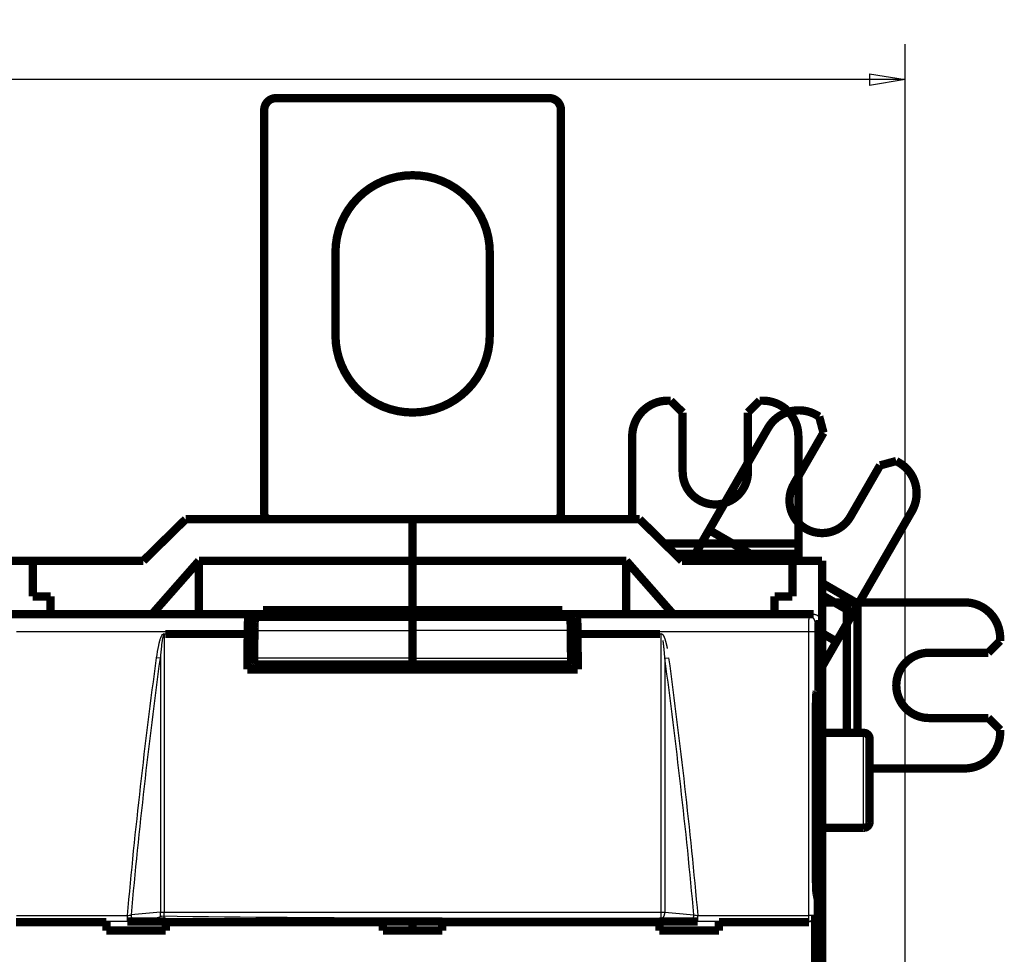
# Model space of a CAD drawing. Extents: x 10 to 590, y 7 to 405.
# Drawn here: x 204 to 287, y 174 to 252 of the extents above; entities that cross this region are included whole.
import ezdxf

# ---------------------------------------------------------------- set-up
doc = ezdxf.new("R2010")
doc.units = 0
doc.header["$MEASUREMENT"] = 0
doc.linetypes.add('HIDDEN', pattern=[4.5, 1.5, -1.5, 1.5])
doc.layers.get('0').update_dxf_attribs({"linetype": 'CONTINUOUS'})
doc.layers.add('3', color=7, linetype='CONTINUOUS')
doc.styles.get("Standard").update_dxf_attribs({"font": 'monotxt.shx'})
doc.dimstyles.new('DSTYLE1', dxfattribs={"dimtxt": 3, "dimasz": 3, "dimexe": 3, "dimexo": 0, "dimgap": 2, "dimtad": 1, "dimdec": 1, "dimrnd": 0.1, "dimzin": 3, "dimtxsty": 'STANDARD', "dimcen": 0.09, "dimazin": 3, "dimtp": 1, "dimtm": 1, "dimtfac": 1, "dimtdec": 4, "dimtofl": 0, "dimtmove": 0, "dimatfit": 3, "dimtolj": 1, "dimtzin": 0})

# ---------------------------------------------------------------- blocks, each defined once
blk = doc.blocks.new('_AH1')
at = {"color": 0, "linetype": 'CONTINUOUS'}
for p, q in [((-1, 0.166667), (0, 0)), ((-1, 0.166667), (-1, -0.166667)), ((0, 0), (-1, -0.166667)), ((0, 0), (-1, 0))]:
    blk.add_line(p, q, dxfattribs=at)
blk = doc.blocks.new('*D2')
at = {"layer": '3', "color": 1, "linetype": 'CONTINUOUS'}
for p, q in [((81.970342, 95.514789), (81.970342, 250.3927)), ((278.97034, 143.0568), (278.97034, 250.3927)), ((81.970342, 247.3927), (180.47034, 247.3927)), ((278.97034, 247.3927), (180.47034, 247.3927))]:
    blk.add_line(p, q, dxfattribs=at)
at = {"layer": '3', "color": 1, "xscale": 3, "yscale": 3, "zscale": 3, "rotation": 180}
blk.add_blockref('_AH1', (81.970342, 247.3927), dxfattribs=at)
at = {"layer": '3', "color": 1, "xscale": 3, "yscale": 3, "zscale": 3}
blk.add_blockref('_AH1', (278.97034, 247.3927), dxfattribs=at)
at = {"layer": '3', "color": 1, "linetype": 'CONTINUOUS'}
blk.add_text('197,0', height=3, rotation=360, dxfattribs=at).set_placement((172.97034, 249.3937))

msp = doc.modelspace()

# ---------------------------------------------------------------- linework, layer by layer
at = {"layer": '3', "color": 3, "linetype": 'CONTINUOUS'}
for p, q in [((204.05876, 202.14317), (223.66529, 202.14317)), ((251.27541, 202.14317), (270.88193, 202.14317)), ((223.57597, 200.84337), (204.0862, 200.84337)), ((224.14243, 200.97227), (237.47034, 200.97227)), ((250.79825, 200.97227), (237.47034, 200.97227)), ((270.85448, 200.84337), (251.36473, 200.84337)), ((270.85448, 176.94263), (270.85448, 200.84337)), ((271.35418, 200.84337), (271.35418, 176.94263)), ((216.21945, 198.62063), (215.89806, 198.66399)), ((237.47034, 198.64472), (224.12356, 198.64472)), ((237.47034, 198.64472), (250.81713, 198.64472)), ((275.47034, 184.33732), (275.47034, 192.33732)), ((204.0862, 176.94263), (213.44341, 176.94263)), ((213.44341, 176.44536), (213.44341, 176.94263)), ((216.54093, 176.68491), (216.54093, 177.22049)), ((258.39977, 176.68491), (258.39977, 177.22049)), ((261.49729, 176.44536), (261.49729, 176.94263)), ((261.49729, 176.94263), (270.85448, 176.94263)), ((270.85448, 176.44536), (270.85448, 176.94263)), ((271.35418, 176.94263), (270.85448, 176.94263)), ((271.35418, 176.94263), (271.37225, 176.88824)), ((213.44341, 176.44536), (204.0862, 176.44536)), ((270.85448, 176.44536), (261.49729, 176.44536)), ((270.87377, 176.38732), (270.85448, 176.44536))]:
    msp.add_line(p, q, dxfattribs=at)
at = {"layer": '3', "color": 3, "linetype": 'HIDDEN'}
for p, q in [((270.88193, 202.14317), (271.27034, 202.33732)), ((271.77034, 201.83755), (271.38163, 201.64325)), ((271.35418, 200.84337), (270.85448, 200.84337)), ((258.72126, 198.62057), (259.04265, 198.66393))]:
    msp.add_line(p, q, dxfattribs=at)
at = {"layer": '3', "color": 40, "linetype": 'CONTINUOUS', "const_width": 0.7}
for points in [[(225.97034, 245.83732, 0.41421356), (224.97034, 244.83732)], [(249.97034, 244.83732, 0.41421356), (248.97034, 245.83732)], [(243.97034, 232.83732, 1), (230.97034, 232.83732)], [(230.97034, 225.83732, 1), (243.97034, 225.83732)], [(224.97034, 210.83732, 0.41421356), (225.47034, 210.33732)], [(249.47034, 210.33732, 0.41421356), (249.97034, 210.83732)], [(223.57596, 200.84337), (223.57609, 200.91182, -0.00095789), (223.57647, 200.98066, -0.000937052), (223.57712, 201.04996, -0.000936847), (223.57804, 201.11937, -0.000977457), (223.57923, 201.18848, -0.001013231), (223.58069, 201.257, -0.001047913), (223.58243, 201.32459, -0.001090475), (223.58443, 201.39096, -0.001144768), (223.58669, 201.45573, -0.001208888), (223.58919, 201.51867, -0.001281358), (223.59194, 201.5794, -0.001371041), (223.59491, 201.63775, -0.001471475), (223.59809, 201.69337, -0.001600436), (223.60146, 201.74615, -0.001745186), (223.60501, 201.7958, -0.00192895), (223.6087, 201.84229, -0.002128106), (223.61252, 201.88536, -0.002419164), (223.61645, 201.92508, -0.002780147), (223.62048, 201.96125, -0.003169067), (223.62456, 201.99399, -0.003487171), (223.62867, 202.02315, -0.004463335), (223.63286, 202.04899, -0.006329118), (223.63716, 202.07147, -0.006597947), (223.64121, 202.09051, -0.003632261), (223.64487, 202.10599, -0.012125599), (223.64946, 202.11934, -0.037779994), (223.65636, 202.13179, -0.042553035), (223.66528, 202.1432, -0.038405884)], [(224.23115, 202.11972), (224.2275, 202.1178, 0.12298276), (224.22379, 202.11361, 0.06546508), (224.22001, 202.1071, 0.037041358), (224.21619, 202.09822, 0.024443561), (224.21232, 202.08673, 0.016468044), (224.20843, 202.07263, 0.01189658), (224.20452, 202.05572, 0.008847012), (224.2006, 202.03605, 0.006975466), (224.1967, 202.01342, 0.005555009), (224.19281, 201.9879, 0.004601103), (224.18897, 201.95935, 0.003830176), (224.18517, 201.92788, 0.003287172), (224.18145, 201.89338, 0.002830516), (224.17782, 201.856, 0.002498557), (224.17429, 201.81568, 0.002199591), (224.17088, 201.77265, 0.001968684), (224.1676, 201.72689, 0.001787753), (224.16447, 201.67858, 0.001663537), (224.16151, 201.62773, 0.001483158), (224.15873, 201.57495, 0.001296203), (224.15614, 201.52048, 0.001321636), (224.15373, 201.46323, 0.001449792), (224.15152, 201.40289, 0.001051278), (224.14957, 201.34516, 0.000399731), (224.14792, 201.29211, 0.001350682), (224.1463, 201.22265, 0.002137062), (224.14446, 201.11455, 0.00101854), (224.14246, 200.97225, 0.000536599)], [(232.03103, 202.19295), (232.03494, 202.19294, -0.001973739), (232.03886, 202.1929, -0.001958242), (232.04279, 202.19283, -0.001954648), (232.04673, 202.19273, -0.001965852), (232.05067, 202.19259, -0.001971324), (232.05463, 202.19243, -0.001975527), (232.05859, 202.19223, -0.001978532), (232.06256, 202.192, -0.001984295), (232.06654, 202.19173, -0.001987982), (232.07052, 202.19144, -0.001993557), (232.07451, 202.19111, -0.001996472), (232.0785, 202.19075, -0.002000663), (232.0825, 202.19036, -0.002005451), (232.08651, 202.18993, -0.002014294), (232.09052, 202.18947, -0.002012275), (232.09454, 202.18898, -0.002004521), (232.09855, 202.18845, -0.002025646), (232.10258, 202.18789, -0.002072848), (232.10661, 202.18729, -0.002015252), (232.11063, 202.18666, -0.001882884), (232.11463, 202.18601, -0.002086297), (232.1187, 202.1853, -0.0024995), (232.12286, 202.18454, -0.001890739), (232.12677, 202.1838, -0.000631066), (232.1303, 202.18312, -0.002689694), (232.13484, 202.18216, -0.004643341), (232.14183, 202.18059, -0.002260349), (232.15098, 202.17847, -0.001192047)], [(242.90814, 202.19261), (242.90428, 202.1926, 0.001946217), (242.90041, 202.19256, 0.001931193), (242.89653, 202.19249, 0.001927727), (242.89264, 202.19238, 0.001938625), (242.88874, 202.19225, 0.001943961), (242.88484, 202.19209, 0.001948066), (242.88093, 202.19189, 0.00195101), (242.87701, 202.19167, 0.001956631), (242.87308, 202.19141, 0.00196024), (242.86915, 202.19112, 0.001965687), (242.86521, 202.1908, 0.001968541), (242.86127, 202.19045, 0.001972627), (242.85732, 202.19006, 0.00197733), (242.85337, 202.18964, 0.001986006), (242.84941, 202.18919, 0.001984005), (242.84544, 202.18871, 0.001976328), (242.84148, 202.1882, 0.001997139), (242.83751, 202.18765, 0.002043631), (242.83353, 202.18707, 0.001986863), (242.82956, 202.18646, 0.00185637), (242.82561, 202.18582, 0.002056857), (242.8216, 202.18513, 0.002464127), (242.81749, 202.18438, 0.001864095), (242.81363, 202.18367, 0.000622382), (242.81014, 202.183, 0.002651586), (242.80566, 202.18207, 0.004577551), (242.79877, 202.18054, 0.002228512), (242.78973, 202.17847, 0.001175345)], [(250.70957, 202.11972), (250.71322, 202.1178, -0.12300427), (250.71693, 202.11361, -0.065460844), (250.7207, 202.1071, -0.037034239), (250.72452, 202.09822, -0.024437365), (250.72838, 202.08673, -0.016463303), (250.73228, 202.07263, -0.011892934), (250.73619, 202.05572, -0.008844198), (250.7401, 202.03605, -0.006973197), (250.74401, 202.01342, -0.005553176), (250.74789, 201.9879, -0.004599569), (250.75174, 201.95935, -0.00382889), (250.75553, 201.92788, -0.003286064), (250.75925, 201.89338, -0.002829559), (250.76288, 201.856, -0.00249771), (250.76641, 201.81568, -0.002198845), (250.76983, 201.77264, -0.001968016), (250.7731, 201.72689, -0.001787146), (250.77623, 201.67858, -0.001662971), (250.77919, 201.62773, -0.001482654), (250.78198, 201.57495, -0.001295763), (250.78457, 201.52048, -0.001321187), (250.78697, 201.46323, -0.0014493), (250.78918, 201.40289, -0.001050922), (250.79113, 201.34516, -0.000399597), (250.79279, 201.29211, -0.001350224), (250.79441, 201.22265, -0.002136339), (250.79625, 201.11455, -0.001018197), (250.79826, 200.97225, -0.000536419)], [(251.27543, 202.1432), (251.27928, 202.14112, -0.13009123), (251.28319, 202.1365, -0.065933567), (251.28719, 202.12926, -0.036426276), (251.29125, 202.11934, -0.023885901), (251.29536, 202.10643, -0.015982371), (251.2995, 202.09051, -0.011502096), (251.30367, 202.07136, -0.008528001), (251.30784, 202.04899, -0.006722609), (251.31201, 202.02317, -0.005348559), (251.31615, 201.99399, -0.004433964), (251.32024, 201.96124, -0.003691781), (251.32426, 201.92508, -0.003174024), (251.32819, 201.88536, -0.002736237), (251.33201, 201.84229, -0.002421206), (251.3357, 201.79579, -0.002136089), (251.33925, 201.74615, -0.001918056), (251.34261, 201.6934, -0.001746679), (251.34579, 201.63775, -0.001630889), (251.34876, 201.57926, -0.001460896), (251.35151, 201.51867, -0.001283904), (251.35402, 201.45628, -0.001312575), (251.35628, 201.39096, -0.001444553), (251.35829, 201.32243, -0.001059648), (251.36002, 201.257, -0.000414974), (251.36145, 201.19698, -0.001362563), (251.36267, 201.11937, -0.002184648), (251.36378, 200.99988, -0.001063497), (251.36475, 200.84337, -0.000566612)], [(223.55197, 197.68278), (223.55276, 197.78248, -0.000002982), (223.55354, 197.88218, -0.000002983), (223.55433, 197.98187, -0.000002983), (223.55511, 198.08156, -0.000002983), (223.5559, 198.18123, -0.000002983), (223.55669, 198.2809, -0.000002983), (223.55748, 198.38056, -0.000002983), (223.55827, 198.48021, -0.000002982), (223.55906, 198.57986, -0.000002983), (223.55986, 198.67949, -0.000002983), (223.56065, 198.77913, -0.000002982), (223.56145, 198.87875, -0.000002981), (223.56224, 198.97836, -0.000002983), (223.56304, 199.07797, -0.000002988), (223.56384, 199.17758, -0.000002981), (223.56464, 199.27716, -0.000002962), (223.56544, 199.37669, -0.000002988), (223.56625, 199.47632, -0.000003048), (223.56705, 199.57609, -0.000002962), (223.56785, 199.67545, -0.000002766), (223.56865, 199.7742, -0.000003052), (223.56947, 199.87454, -0.000003638), (223.5703, 199.97722, -0.000002762), (223.57108, 200.07361, -0.000000949), (223.57179, 200.16075, -0.000003894), (223.57271, 200.27265, -0.000006701), (223.57412, 200.44497, -0.000003277), (223.57596, 200.67063, -0.000001737)], [(224.14246, 200.97225), (224.14181, 200.89466, 0.000002529), (224.14117, 200.81706, 0.000002529), (224.14053, 200.73947, 0.000002529), (224.1399, 200.66187, 0.000002529), (224.13926, 200.58428, 0.000002529), (224.13862, 200.50669, 0.000002529), (224.13798, 200.42909, 0.000002528), (224.13735, 200.3515, 0.000002528), (224.13671, 200.27391, 0.000002528), (224.13608, 200.19632, 0.000002528), (224.13544, 200.11874, 0.000002528), (224.13481, 200.04115, 0.000002526), (224.13418, 199.96357, 0.000002528), (224.13355, 199.88598, 0.000002532), (224.13292, 199.80838, 0.000002526), (224.13229, 199.73081, 0.00000251), (224.13166, 199.65327, 0.000002532), (224.13103, 199.57565, 0.000002583), (224.13041, 199.49791, 0.000002509), (224.12978, 199.42048, 0.000002343), (224.12916, 199.34353, 0.000002586), (224.12853, 199.26533, 0.000003082), (224.12789, 199.1853, 0.00000234), (224.12728, 199.11017, 0.000000804), (224.12674, 199.04225, 0.000003299), (224.12604, 198.95502, 0.000005676), (224.12497, 198.82068, 0.000002775), (224.12356, 198.64474, 0.000001471)], [(250.79826, 200.97225), (250.7989, 200.89466, -0.000002147), (250.79954, 200.81706, -0.000002147), (250.80017, 200.73946, -0.000002147), (250.80081, 200.66187, -0.000002147), (250.80145, 200.58428, -0.000002147), (250.80208, 200.50668, -0.000002147), (250.80272, 200.42909, -0.000002147), (250.80336, 200.3515, -0.000002146), (250.80399, 200.27391, -0.000002146), (250.80462, 200.19632, -0.000002146), (250.80526, 200.11873, -0.000002146), (250.80589, 200.04115, -0.000002145), (250.80652, 199.96356, -0.000002146), (250.80715, 199.88597, -0.00000215), (250.80778, 199.80838, -0.000002144), (250.80841, 199.73081, -0.000002131), (250.80904, 199.65326, -0.000002149), (250.80967, 199.57564, -0.000002193), (250.8103, 199.4979, -0.00000213), (250.81092, 199.42048, -0.000001989), (250.81154, 199.34352, -0.000002195), (250.81217, 199.26533, -0.000002616), (250.81282, 199.1853, -0.000001986), (250.81342, 199.11017, -0.000000682), (250.81397, 199.04225, -0.000002801), (250.81467, 198.95502, -0.000004819), (250.81574, 198.82068, -0.000002356), (250.81715, 198.64474, -0.000001249)], [(251.36475, 200.67063), (251.36556, 200.57115, -0.000002848), (251.36638, 200.47165, -0.000002848), (251.36719, 200.37216, -0.000002847), (251.368, 200.27265, -0.000002848), (251.36881, 200.17313, -0.000002848), (251.36962, 200.07361, -0.000002848), (251.37043, 199.97408, -0.000002848), (251.37124, 199.87454, -0.000002848), (251.37205, 199.775, -0.000002848), (251.37285, 199.67545, -0.000002848), (251.37366, 199.57588, -0.000002848), (251.37446, 199.47632, -0.000002846), (251.37526, 199.37674, -0.000002848), (251.37607, 199.27716, -0.000002854), (251.37687, 199.17755, -0.000002847), (251.37766, 199.07797, -0.000002829), (251.37846, 198.97841, -0.000002854), (251.37926, 198.87875, -0.000002912), (251.38006, 198.77892, -0.000002829), (251.38085, 198.67949, -0.000002641), (251.38164, 198.58065, -0.000002916), (251.38244, 198.48021, -0.000003476), (251.38325, 198.37742, -0.000002638), (251.38402, 198.2809, -0.000000905), (251.38471, 198.19364, -0.000003721), (251.3856, 198.08156, -0.000006404), (251.38696, 197.9089, -0.00000313), (251.38874, 197.68278, -0.000001659)], [(224.12356, 198.64474), (224.12341, 198.62104, 0.000925238), (224.12334, 198.59677, 0.000856493), (224.12336, 198.57187, 0.000839737), (224.12346, 198.54646, 0.000889398), (224.12366, 198.52062, 0.000919639), (224.12396, 198.49445, 0.000949584), (224.12436, 198.46807, 0.0009811), (224.12487, 198.44158, 0.001030783), (224.1255, 198.41512, 0.001080534), (224.12623, 198.38883, 0.001145305), (224.12709, 198.36285, 0.001215949), (224.12805, 198.33731, 0.001305001), (224.12914, 198.3124, 0.001408906), (224.13033, 198.28823, 0.001537402), (224.13162, 198.26498, 0.0016875), (224.13302, 198.24275, 0.001862805), (224.13451, 198.22172, 0.002109199), (224.13609, 198.20196, 0.002435637), (224.13776, 198.18363, 0.002762424), (224.13948, 198.16677, 0.003038087), (224.14125, 198.15152, 0.00392465), (224.14311, 198.13784, 0.005683033), (224.14504, 198.12583, 0.005895281), (224.14688, 198.11555, 0.003058249), (224.14857, 198.10714, 0.011206619), (224.15073, 198.09999, 0.037762926), (224.15402, 198.09363, 0.047231251), (224.15832, 198.08809, 0.045698953)], [(250.81715, 198.64474), (250.8173, 198.62104, -0.000924592), (250.81737, 198.59677, -0.000855897), (250.81735, 198.57187, -0.000839153), (250.81725, 198.54646, -0.00088878), (250.81705, 198.52061, -0.000919), (250.81675, 198.49445, -0.000948924), (250.81635, 198.46807, -0.000980419), (250.81583, 198.44158, -0.001030068), (250.81521, 198.41512, -0.001079785), (250.81447, 198.38883, -0.001144511), (250.81361, 198.36285, -0.001215108), (250.81265, 198.33731, -0.001304099), (250.81157, 198.3124, -0.001407933), (250.81038, 198.28823, -0.001536342), (250.80908, 198.26498, -0.001686338), (250.80768, 198.24275, -0.001861524), (250.80619, 198.22172, -0.002107752), (250.80461, 198.20196, -0.002433969), (250.80295, 198.18363, -0.002760539), (250.80122, 198.16677, -0.003036021), (250.79945, 198.15152, -0.003921995), (250.7976, 198.13784, -0.00567922), (250.79567, 198.12583, -0.005891376), (250.79382, 198.11555, -0.003056242), (250.79214, 198.10714, -0.011199381), (250.78998, 198.09999, -0.03774069), (250.78669, 198.09363, -0.047211283), (250.7824, 198.08809, -0.045689719)], [(275.47036, 184.3373), (275.48221, 184.33744, 0.006147652), (275.49415, 184.33787, 0.005969936), (275.5062, 184.33859, 0.005926949), (275.51833, 184.33961, 0.006058334), (275.53054, 184.34094, 0.00612206), (275.54282, 184.34258, 0.006169121), (275.55515, 184.34455, 0.006202733), (275.56753, 184.34684, 0.00626796), (275.57995, 184.34947, 0.006306783), (275.59238, 184.35243, 0.006362911), (275.60482, 184.35574, 0.006397439), (275.61726, 184.35938, 0.006451049), (275.62967, 184.36338, 0.006483428), (275.64206, 184.36772, 0.006532307), (275.6544, 184.37242, 0.006561674), (275.66667, 184.37747, 0.006605912), (275.67887, 184.38288, 0.006632198), (275.69098, 184.38863, 0.006671315), (275.70298, 184.39474, 0.006694268), (275.71487, 184.40119, 0.006727969), (275.72661, 184.40799, 0.00674741), (275.73821, 184.41512, 0.006775403), (275.74964, 184.4226, 0.006791159), (275.7609, 184.43041, 0.006813183), (275.77196, 184.43854, 0.00682514), (275.78281, 184.44698, 0.006841068), (275.79344, 184.45574, 0.006849032), (275.80385, 184.46479, 0.006858444), (275.814, 184.47414, 0.006862715), (275.8239, 184.48377, 0.006866656), (275.83352, 184.49366, 0.006867234), (275.84287, 184.50382, 0.006864598), (275.85192, 184.51422, 0.006860778), (275.86068, 184.52485, 0.006851055), (275.86912, 184.53571, 0.006843022), (275.87726, 184.54677, 0.006827237), (275.88506, 184.55802, 0.006815225), (275.89253, 184.56945, 0.006792954), (275.89967, 184.58105, 0.006777473), (275.90647, 184.5928, 0.006750243), (275.91292, 184.60468, 0.006729705), (275.91903, 184.61669, 0.006693182), (275.92478, 184.6288, 0.006674033), (275.93018, 184.641, 0.006644655), (275.93523, 184.65327, 0.006604709), (275.93993, 184.66561, 0.006526638), (275.94427, 184.67799, 0.006544672), (275.94827, 184.69041, 0.006609291), (275.95191, 184.70287, 0.006415123), (275.95521, 184.71529, 0.005990082), (275.95817, 184.72763, 0.006495696), (275.9608, 184.74014, 0.007560747), (275.96309, 184.7529, 0.005850726), (275.96505, 184.76486, 0.002308993), (275.96666, 184.77566, 0.007896079), (275.96802, 184.78935, 0.013361732), (275.96925, 184.81018, 0.00669794), (275.97032, 184.83732, 0.003632467)], [(271.50177, 178.78758), (271.49914, 178.80164, -0.010566064), (271.49648, 178.81905, -0.006784506), (271.49378, 178.83991, -0.004885896), (271.49106, 178.86425, -0.003939052), (271.48833, 178.89241, -0.003141158), (271.48559, 178.92437, -0.002581289), (271.48285, 178.96038, -0.002138076), (271.48012, 179.00038, -0.001836496), (271.4774, 179.04462, -0.001575096), (271.47472, 179.09298, -0.001386711), (271.47209, 179.14566, -0.001218408), (271.4695, 179.20249, -0.001094678), (271.46698, 179.2636, -0.000982312), (271.46453, 179.32876, -0.00089899), (271.46217, 179.39806, -0.00081763), (271.45991, 179.47115, -0.000753279), (271.45776, 179.54803, -0.000702813), (271.45573, 179.62846, -0.000670906), (271.45383, 179.71243, -0.000611213), (271.45207, 179.79896, -0.000544033), (271.45046, 179.88772, -0.000567101), (271.449, 179.98043, -0.000637464), (271.44771, 180.07758, -0.000467876), (271.44658, 180.17023, -0.000173551), (271.44566, 180.25515, -0.000619229), (271.44485, 180.36547, -0.001008604), (271.44413, 180.53614, -0.000487525), (271.44349, 180.76017, -0.000257498)]]:
    msp.add_lwpolyline(points, format="xyb", dxfattribs=at)
for points in [[(225.97034, 245.83732), (248.97034, 245.83732)], [(224.97034, 244.83732), (224.97034, 210.83732)], [(249.97034, 210.83732), (249.97034, 244.83732)], [(230.97034, 225.83732), (230.97034, 232.83732)], [(243.97034, 232.83732), (243.97034, 225.83732)], [(218.34521, 210.33732), (214.7797, 206.83732)], [(237.47034, 210.33732), (218.34521, 210.33732)], [(256.59548, 210.33732), (237.47034, 210.33732)], [(237.47034, 210.33732), (237.47034, 206.83732)], [(260.16098, 206.83732), (256.59548, 210.33732)], [(202.97034, 206.83732), (205.47034, 206.83732)], [(205.47034, 206.83732), (214.7797, 206.83732)], [(205.47034, 206.83732), (205.47034, 203.83732)], [(215.51455, 202.33732), (219.47034, 206.83732)], [(219.47034, 206.83732), (237.47034, 206.83732)], [(219.47034, 206.83732), (219.47034, 202.33732)], [(237.47034, 206.83732), (255.47034, 206.83732)], [(237.47034, 206.83732), (237.47034, 202.66918)], [(255.47034, 202.33732), (255.47034, 206.83732)], [(255.47034, 206.83732), (259.42613, 202.33732)], [(260.16098, 206.83732), (269.47034, 206.83732)], [(269.47034, 203.83732), (269.47034, 206.83732)], [(269.47034, 206.83732), (271.97034, 206.83732)], [(271.97034, 206.83732), (271.97034, 200.73732)], [(205.47034, 203.83732), (206.97034, 203.83732)], [(206.97034, 203.83732), (206.97034, 202.33732)], [(267.97034, 203.83732), (269.47034, 203.83732)], [(267.97034, 202.33732), (267.97034, 203.83732)], [(203.67034, 202.33732), (271.27034, 202.33732)], [(223.66529, 202.14317), (224.17035, 202.26924)], [(224.17035, 201.76578), (224.17035, 202.26924)], [(224.17035, 202.26924), (250.77035, 202.26924)], [(224.72034, 202.24184), (224.23113, 202.11972)], [(224.23113, 202.11972), (237.47034, 202.11972)], [(224.72034, 202.24184), (231.97034, 202.24184)], [(224.87034, 202.33732), (224.87034, 202.66918)], [(224.87034, 202.66918), (237.47034, 202.66918)], [(232.97034, 202.13291), (237.47034, 202.13291)], [(237.47034, 202.66918), (250.07034, 202.66918)], [(237.47034, 202.66918), (237.47034, 202.3373)], [(241.97034, 202.13291), (237.47034, 202.13291)], [(237.47034, 202.13291), (237.47034, 202.11972)], [(250.70956, 202.11972), (237.47034, 202.11972)], [(237.47034, 202.11972), (237.47034, 200.97227)], [(250.22034, 202.24184), (242.97034, 202.24184)], [(250.07034, 202.66918), (250.07034, 202.33732)], [(250.22034, 202.24184), (250.70956, 202.11972)], [(250.77035, 201.76559), (250.77035, 202.26924)], [(250.77035, 202.26924), (251.27541, 202.14317)], [(216.62286, 200.67065), (223.57597, 200.67065)], [(223.57597, 200.67065), (223.57597, 200.84337)], [(224.13923, 200.58279), (223.68086, 200.58279)], [(237.47034, 200.97227), (237.47034, 198.64472)], [(250.80146, 200.58279), (251.25984, 200.58279)], [(251.36473, 200.84337), (251.36473, 200.67065)], [(251.36473, 200.67065), (258.31784, 200.67065)], [(224.1583, 198.08811), (237.47034, 198.08811)], [(224.24484, 198.08811), (224.24484, 197.68279)], [(237.47034, 198.64472), (237.47034, 198.08811)], [(237.47034, 198.08809), (237.47034, 198.08811)], [(250.78239, 198.08811), (237.47034, 198.08811)], [(237.47034, 198.08811), (237.47034, 197.68278)], [(250.69585, 198.08811), (250.69585, 197.68279)], [(251.38873, 197.68279), (223.55197, 197.68279)], [(271.97034, 195.25967), (271.97034, 69.414971)], [(271.44346, 180.76017), (271.44346, 193.79436)], [(275.97034, 191.83732), (275.97034, 184.83732)], [(271.97034, 184.33732), (275.47036, 184.33732)], [(271.59574, 178.33732), (271.50178, 178.7876)], [(271.59574, 86.337319), (271.59574, 178.33732)], [(204.06692, 176.38732), (211.67034, 176.38732)], [(211.67034, 176.38732), (211.67034, 176.43987)], [(211.67034, 175.67602), (211.67034, 176.38732)], [(213.44341, 176.43987), (216.67034, 176.43987)], [(216.67034, 176.43987), (216.67034, 176.38732)], [(216.67034, 176.38732), (216.67034, 175.67602)], [(216.67034, 176.38732), (234.97034, 176.38732)], [(234.97034, 176.38732), (234.97034, 176.43987)], [(234.97034, 176.43987), (239.97034, 176.43987)], [(234.97034, 175.67602), (234.97034, 176.38732)], [(237.47034, 175.676), (237.47034, 176.43985)], [(239.97034, 176.43987), (239.97034, 176.38732)], [(239.97034, 176.38732), (239.97034, 175.67602)], [(239.97034, 176.38732), (258.27034, 176.38732)], [(258.27034, 176.38732), (258.27034, 176.43987)], [(258.27034, 176.43987), (261.4973, 176.43987)], [(258.27034, 175.67602), (258.27034, 176.38732)], [(263.27034, 176.43987), (263.27034, 176.38732)], [(263.27034, 176.38732), (263.27034, 175.67602)], [(263.27034, 176.38732), (270.87377, 176.38732)], [(271.37225, 176.88824), (271.37225, 163.7864)], [(216.67034, 175.67602), (211.67034, 175.67602)], [(239.97034, 175.67602), (234.97034, 175.67602)], [(263.27034, 175.67602), (258.27034, 175.67602)]]:
    msp.add_lwpolyline(points, dxfattribs=at)
at = {"layer": '3', "color": 40, "linetype": 'HIDDEN', "const_width": 0.7}
for points in [[(258.97061, 220.33732, 0.41421356), (255.97061, 217.33732)], [(269.97061, 217.33732, 0.41421356), (266.97061, 220.33732)], [(271.50651, 219.12193, 0.41421356), (267.40843, 218.02385)], [(279.53279, 211.02385, 0.41421356), (278.43471, 215.12193)], [(260.22061, 214.33732, 1), (265.72061, 214.33732)], [(269.58904, 213.30078, 1), (274.35218, 210.55078)], [(286.97061, 200.33732, 0.41421356), (283.97061, 203.33732)], [(280.97061, 199.08732, 1), (280.97061, 193.58732)], [(271.44349, 193.79434), (271.44355, 193.87902, -0.000408003), (271.44374, 193.96536, -0.000381234), (271.44407, 194.05346, -0.000377559), (271.44455, 194.143, -0.000402972), (271.44519, 194.23375, -0.000419957), (271.44599, 194.32537, -0.000436936), (271.44696, 194.4176, -0.000454602), (271.4481, 194.51007, -0.000480647), (271.44943, 194.6024, -0.000506607), (271.45094, 194.6942, -0.000539915), (271.45265, 194.78503, -0.000575522), (271.45453, 194.87448, -0.000620339), (271.45661, 194.96203, -0.000671457), (271.45887, 195.04731, -0.000735277), (271.46132, 195.12974, -0.00080756), (271.46394, 195.209, -0.000892804), (271.46672, 195.28449, -0.001010973), (271.46967, 195.35597, -0.001170657), (271.47277, 195.42286, -0.001321145), (271.47599, 195.48497, -0.00144431), (271.47931, 195.54174, -0.001871425), (271.48278, 195.59331, -0.00273227), (271.48644, 195.63926, -0.002772931), (271.48993, 195.67904, -0.001319606), (271.49313, 195.71206, -0.005285021), (271.49728, 195.74107, -0.017914772), (271.50369, 195.76851, -0.022444165), (271.51208, 195.79407, -0.022605635)], [(275.97034, 191.83732, 0.41421356), (275.47034, 192.33732)], [(283.97061, 189.33732, 0.41421356), (286.97061, 192.33732)]]:
    msp.add_lwpolyline(points, format="xyb", dxfattribs=at)
for points in [[(258.97061, 220.33732), (259.22061, 220.33732)], [(260.22061, 219.33732), (259.22061, 220.33732)], [(266.72061, 220.33732), (265.72061, 219.33732)], [(266.72061, 220.33732), (266.97061, 220.33732)], [(260.22061, 214.33732), (260.22061, 219.33732)], [(265.72061, 219.33732), (265.72061, 214.33732)], [(271.50651, 219.12193), (271.72301, 218.99693)], [(272.08904, 217.6309), (271.72301, 218.99693)], [(262.89287, 210.20267), (267.40843, 218.02385)], [(255.97061, 210.33732), (255.97061, 217.33732)], [(269.58904, 213.30078), (272.08904, 217.6309)], [(269.97061, 217.33732), (269.97061, 208.30619)], [(276.85218, 214.8809), (274.35218, 210.55078)], [(278.21821, 215.24693), (276.85218, 214.8809)], [(278.21821, 215.24693), (278.43471, 215.12193)], [(279.53279, 211.02385), (275.01722, 203.20267)], [(262.44842, 209.43287), (262.89287, 210.20267)], [(261.06289, 207.03304), (262.44842, 209.43287)], [(266.94401, 206.83734), (262.44842, 209.43287)], [(258.66462, 208.30619), (269.97061, 208.30619)], [(269.97061, 208.30619), (269.97061, 207.4173)], [(269.97061, 207.4173), (259.57015, 207.4173)], [(269.97061, 207.4173), (269.97061, 206.83734)], [(260.94988, 206.83732), (261.06289, 207.03304)], [(261.06289, 207.03304), (261.40189, 206.83732)], [(271.97034, 204.96178), (275.01722, 203.20267)], [(274.57278, 202.43287), (271.97034, 203.93538)], [(271.97034, 203.33732), (274.05059, 203.33732)], [(274.05059, 203.33732), (274.93948, 203.33732)], [(274.05059, 192.33732), (274.05059, 203.33732)], [(275.01722, 203.20267), (274.57278, 202.43287)], [(274.93948, 203.33732), (283.97061, 203.33732)], [(274.93948, 203.33732), (274.93948, 192.33732)], [(274.57278, 202.43287), (273.18724, 200.03304)], [(271.77034, 201.83755), (271.77034, 195.92315)], [(271.97034, 200.73732), (271.77036, 200.73732)], [(271.97034, 200.73732), (271.97034, 195.60888)], [(271.97034, 200.73562), (273.18724, 200.03304)], [(273.18724, 200.03304), (272.29835, 198.49344)], [(285.97061, 199.08732), (286.97061, 200.08732)], [(286.97061, 200.33732), (286.97061, 200.08732)], [(280.97061, 199.08732), (285.97061, 199.08732)], [(272.29835, 198.49344), (271.97034, 198.68282)], [(271.97034, 197.92531), (272.29835, 198.49344)], [(271.97034, 195.60888), (271.48393, 195.60888)], [(271.51208, 195.79406), (271.77034, 195.92315)], [(271.97034, 195.60888), (271.97034, 195.25967)], [(271.46577, 195.25967), (271.97034, 195.25967)], [(285.97061, 193.58732), (280.97061, 193.58732)], [(286.97061, 192.58732), (285.97061, 193.58732)], [(271.97034, 192.33732), (275.47036, 192.33732)], [(286.97061, 192.58732), (286.97061, 192.33732)], [(283.97061, 189.33732), (275.97034, 189.33732)]]:
    msp.add_lwpolyline(points, dxfattribs=at)
at = {"layer": '3', "color": 3, "linetype": 'HIDDEN'}
msp.add_lwpolyline([(271.38165, 201.64324), (271.38108, 201.66705, 0.012792252), (271.37931, 201.69119, 0.012145471), (271.37631, 201.71566, 0.011963071), (271.37206, 201.74037, 0.012468191), (271.36646, 201.76521, 0.012706143), (271.35951, 201.79008, 0.012860966), (271.35115, 201.81487, 0.012961853), (271.34142, 201.83947, 0.013168324), (271.33024, 201.86377, 0.013277642), (271.3177, 201.88765, 0.013421798), (271.30375, 201.91098, 0.013493906), (271.28849, 201.93366, 0.013591756), (271.27191, 201.95556, 0.013646032), (271.25412, 201.9766, 0.013716114), (271.23515, 201.99663, 0.013706992), (271.21513, 202.01561, 0.013644028), (271.19411, 202.03341, 0.013718257), (271.17221, 202.05, 0.013883987), (271.14949, 202.06527, 0.013531567), (271.12622, 202.07922, 0.012715857), (271.10254, 202.09176, 0.013676321), (271.07806, 202.10295, 0.015715968), (271.05272, 202.11272, 0.012369394), (271.02869, 202.12105, 0.005388688), (271.00681, 202.12785, 0.016179532), (270.97901, 202.13361, 0.02706169), (270.93682, 202.13874, 0.013866961), (270.88192, 202.1432, 0.007624114)], format="xyb", dxfattribs=at)
at = {"layer": '3', "color": 3, "linetype": 'CONTINUOUS'}
for points in [[(214.09378, 176.4702), (214.07864, 176.47262, -0.019067366), (214.06329, 176.47624, -0.017699422), (214.04774, 176.48108, -0.016939113), (214.03204, 176.48715, -0.017065591), (214.01625, 176.49454, -0.016713811), (214.00046, 176.50324, -0.016227899), (213.98471, 176.5133, -0.015619484), (213.96908, 176.52467, -0.015148327), (213.95363, 176.53742, -0.014535145), (213.93845, 176.55145, -0.014001512), (213.9236, 176.56681, -0.01339076), (213.90915, 176.58339, -0.012865963), (213.89519, 176.60119, -0.012315096), (213.88176, 176.6201, -0.011844875), (213.86895, 176.64009, -0.011331598), (213.85679, 176.66102, -0.010846423), (213.84536, 176.68283, -0.010500622), (213.83468, 176.70542, -0.010276486), (213.82481, 176.72872, -0.009699598), (213.81576, 176.75247, -0.008877988), (213.8076, 176.77653, -0.009328367), (213.80026, 176.80128, -0.010489119), (213.7938, 176.8268, -0.008087761), (213.78826, 176.85093, -0.00347329), (213.7837, 176.87286, -0.010422541), (213.77972, 176.90057, -0.017186369), (213.77594, 176.94243, -0.008753818), (213.77241, 176.99678, -0.004811075)], [(216.30158, 176.87998), (216.29795, 176.87302, -0.017970657), (216.29426, 176.86713, -0.022500331), (216.2905, 176.86236, -0.030082232), (216.2867, 176.85873, -0.043219522), (216.28287, 176.85639, -0.062121853), (216.27902, 176.85534, -0.081776644), (216.27516, 176.85571, -0.089741019), (216.27132, 176.85747, -0.078252276), (216.26751, 176.86074, -0.05721491), (216.26375, 176.86547, -0.040535344), (216.26005, 176.87174, -0.028492431), (216.25644, 176.87949, -0.021013113), (216.25293, 176.88877, -0.015794746), (216.24953, 176.89951, -0.012411802), (216.24627, 176.91171, -0.009876807), (216.24316, 176.92527, -0.008102264), (216.24021, 176.94018, -0.006805698), (216.23743, 176.95633, -0.005893516), (216.23483, 176.97371, -0.004963037), (216.23243, 176.99204, -0.004135667), (216.23023, 177.01123, -0.003979823), (216.22822, 177.03165, -0.004099627), (216.22642, 177.05337, -0.002908372), (216.22484, 177.07428, -0.001195056), (216.22353, 177.09357, -0.003448777), (216.22229, 177.11904, -0.005121373), (216.22094, 177.15892, -0.002398634), (216.21953, 177.21155, -0.001270376)], [(258.39975, 176.68491), (258.4149, 176.68733, 0.019065904), (258.43024, 176.69095, 0.017697902), (258.4458, 176.69579, 0.016937603), (258.46151, 176.70186, 0.017064139), (258.47729, 176.70926, 0.016712451), (258.49309, 176.71795, 0.01622666), (258.50884, 176.72801, 0.01561839), (258.52448, 176.73939, 0.015147391), (258.53992, 176.75214, 0.014534375), (258.55511, 176.76618, 0.014000907), (258.56996, 176.78154, 0.013390319), (258.58441, 176.79812, 0.012865677), (258.59838, 176.81592, 0.012314957), (258.61181, 176.83483, 0.011844871), (258.62462, 176.85482, 0.011331722), (258.63679, 176.87576, 0.01084666), (258.64822, 176.89757, 0.010500967), (258.6589, 176.92016, 0.010276927), (258.66877, 176.94347, 0.009700127), (258.67782, 176.96722, 0.008878567), (258.68599, 176.99128, 0.009329053), (258.69332, 177.01603, 0.010489976), (258.69979, 177.04156, 0.008088545), (258.70533, 177.06569, 0.003473712), (258.70988, 177.08762, 0.010423614), (258.71387, 177.11533, 0.017188406), (258.71765, 177.1572, 0.008755035), (258.72118, 177.21155, 0.004811798)], [(260.84693, 176.4702), (260.86208, 176.47262, 0.019067954), (260.87742, 176.47624, 0.01769987), (260.89297, 176.48108, 0.01693944), (260.90868, 176.48715, 0.01706582), (260.92446, 176.49454, 0.016713928), (260.94025, 176.50324, 0.016227913), (260.956, 176.5133, 0.015619401), (260.97163, 176.52467, 0.015148162), (260.98708, 176.53742, 0.014534906), (261.00226, 176.55145, 0.014001213), (261.01711, 176.56681, 0.013390413), (261.03156, 176.58339, 0.01286558), (261.04552, 176.60119, 0.012314684), (261.05895, 176.6201, 0.011844444), (261.07176, 176.64009, 0.011331154), (261.08392, 176.66102, 0.010845975), (261.09535, 176.68283, 0.01050017), (261.10603, 176.70542, 0.010276029), (261.1159, 176.72872, 0.009699155), (261.12495, 176.75247, 0.008877577), (261.13311, 176.77653, 0.00932793), (261.14045, 176.80128, 0.010488626), (261.14691, 176.8268, 0.008087381), (261.15245, 176.85093, 0.003473128), (261.15701, 176.87286, 0.010422055), (261.16099, 176.90057, 0.017185589), (261.16477, 176.94243, 0.008753435), (261.16831, 176.99678, 0.004810869)], [(271.35417, 176.94262), (271.35353, 176.91897, -0.012834616), (271.3517, 176.895, -0.012184022), (271.34863, 176.8707, -0.011997006), (271.34432, 176.84616, -0.012496328), (271.33866, 176.8215, -0.012727658), (271.33167, 176.79681, -0.012875399), (271.32327, 176.7722, -0.012968489), (271.3135, 176.74776, -0.013166504), (271.30229, 176.72364, -0.013266897), (271.28973, 176.69993, -0.013401847), (271.27576, 176.67676, -0.013464502), (271.26049, 176.65422, -0.013552932), (271.24391, 176.63247, -0.013597781), (271.22613, 176.61156, -0.013658845), (271.20716, 176.59165, -0.013641066), (271.18716, 176.57278, -0.013570587), (271.16617, 176.55509, -0.013637011), (271.14429, 176.53858, -0.013795402), (271.1216, 176.52338, -0.013438941), (271.09837, 176.50949, -0.01262399), (271.07473, 176.49699, -0.013574434), (271.0503, 176.48583, -0.015596687), (271.02499, 176.47607, -0.012271359), (271.00101, 176.46774, -0.005341669), (270.97917, 176.46094, -0.016053654), (270.95142, 176.45515, -0.026854291), (270.9093, 176.44994, -0.013760693), (270.85449, 176.44535, -0.007565659)]]:
    msp.add_lwpolyline(points, format="xyb", dxfattribs=at)
at = {"layer": '3', "color": 40, "linetype": 'CONTINUOUS'}
for points in [[(231.97034, 202.22439), (231.97034, 202.2139), (231.98865, 202.20341), (232.03103, 202.19295)], [(242.13598, 202.13415), (242.0928, 202.13346), (242.0428, 202.13299), (241.97034, 202.13301)], [(216.62284, 200.67063), (216.59384, 200.67065), (216.56923, 200.64515), (216.54085, 200.6416)], [(223.65752, 197.68279), (223.66513, 198.64973), (223.67291, 199.6164), (223.68086, 200.5828)], [(251.25986, 200.5828), (251.26779, 199.6164), (251.27557, 198.64973), (251.28318, 197.68279)], [(271.37226, 176.88822), (271.37225, 176.61637), (271.14556, 176.38732), (270.87379, 176.38729)]]:
    msp.add_open_spline(points, degree=3, dxfattribs=at)
at = {"layer": '3', "color": 3, "linetype": 'CONTINUOUS'}
for points, knots in [([(232.03103, 202.19295), (232.05132, 202.18795), (232.11752, 202.17513), (232.2575, 202.15839), (232.44027, 202.14634), (232.53446, 202.14205), (232.54668, 202.14154)], [4.2936953, 4.2936953, 4.2936953, 4.2936953, 5.3928212, 7.1111275, 7.9913999, 8.1156392, 8.1156392, 8.1156392, 8.1156392]), ([(232.80473, 202.13415), (232.82113, 202.13392), (232.87028, 202.13327), (232.93082, 202.13291), (232.97037, 202.13289)], [8.7495347, 8.7495347, 8.7495347, 8.7495347, 8.8332057, 8.9841846, 8.9841846, 8.9841846, 8.9841846]), ([(242.13598, 202.13415), (242.11955, 202.13392), (242.07041, 202.13327), (242.00987, 202.13291), (241.97034, 202.13289)], [8.7495346, 8.7495346, 8.7495346, 8.7495346, 8.8332057, 8.9841846, 8.9841846, 8.9841846, 8.9841846]), ([(215.89804, 198.66398), (215.94524, 199.01372), (216.00005, 199.36277), (216.09459, 199.79517), (216.11517, 199.88245), (216.14931, 200.0127), (216.16127, 200.05609), (216.18027, 200.12092), (216.1868, 200.14253), (216.20716, 200.20769), (216.22162, 200.25106), (216.26952, 200.38272), (216.30581, 200.47058), (216.38258, 200.59511), (216.41389, 200.63814), (216.48043, 200.68689), (216.51026, 200.69991), (216.57023, 200.69991), (216.599, 200.68781), (216.62284, 200.67063)], [2, 2, 2, 2, 5.0007384, 5.0007384, 5.7628792, 5.7628792, 6.1454505, 6.1454505, 6.3372842, 6.3372842, 6.725827, 6.725827, 7.528363, 7.528363, 7.969591, 7.969591, 8.2295913, 8.2295913, 8.4794256, 8.4794256, 8.4794256, 8.4794256]), ([(216.54085, 200.6416), (216.52555, 200.6416), (216.51064, 200.62867), (216.47737, 200.5803), (216.46171, 200.5376), (216.42333, 200.41401), (216.40518, 200.32681), (216.38123, 200.19615), (216.374, 200.1531), (216.36382, 200.08843), (216.36056, 200.06699), (216.35106, 200.00263), (216.34508, 199.95957), (216.32801, 199.83029), (216.31771, 199.74366), (216.27045, 199.31443), (216.24304, 198.9679), (216.21947, 198.62063)], [2, 2, 2, 2, 2.2600003, 2.2600003, 2.7012284, 2.7012284, 3.5037644, 3.5037644, 3.8923071, 3.8923071, 4.0841408, 4.0841408, 4.4667121, 4.4667121, 5.2288529, 5.2288529, 8.2295913, 8.2295913, 8.2295913, 8.2295913]), ([(216.54085, 200.6416), (216.54084, 200.31914), (216.54084, 199.99665), (216.54084, 199.32739), (216.54084, 198.98062), (216.54082, 191.50945), (216.54091, 184.36987), (216.54091, 177.22048)], [2.0837226, 2.0837226, 2.0837226, 2.0837226, 4.8717202, 4.8717202, 7.8690423, 7.8690423, 69.441904, 69.441904, 69.441904, 69.441904]), ([(258.39975, 177.22048), (258.39979, 184.36987), (258.39989, 191.50945), (258.39986, 198.98062), (258.39986, 199.32739), (258.39986, 199.99665), (258.39986, 200.31914), (258.39986, 200.6416)], [3.401345, 3.401345, 3.401345, 3.401345, 64.974207, 64.974207, 67.971529, 67.971529, 70.759527, 70.759527, 70.759527, 70.759527]), ([(216.21953, 177.21155), (216.24541, 177.21319), (216.29384, 177.21571), (216.36931, 177.21831), (216.44891, 177.22004), (216.50715, 177.22049), (216.54091, 177.22048)], [0, 0, 0, 0, 0.29070988, 0.5, 0.70929012, 1, 1, 1, 1]), ([(258.39975, 177.22048), (258.43355, 177.22049), (258.49179, 177.22004), (258.57139, 177.21831), (258.64686, 177.21571), (258.69529, 177.21319), (258.72118, 177.21155)], [0, 0, 0, 0, 0.29070988, 0.5, 0.70929012, 1, 1, 1, 1])]:
    msp.add_open_spline(points, degree=3, knots=knots, dxfattribs=at)
at = {"layer": '3', "color": 40, "linetype": 'CONTINUOUS'}
for points, knots in [([(232.54668, 202.14154), (232.53268, 202.14253), (232.24648, 202.1575), (232.16758, 202.17511), (232.15098, 202.17847)], [0.183949, 0.183949, 0.183949, 0.183949, 0.26205268, 1, 1, 1, 1]), ([(232.54668, 202.14154), (232.57967, 202.1401), (232.64416, 202.13769), (232.73852, 202.13528), (232.79458, 202.13433), (232.80473, 202.13415)], [8.1156392, 8.1156392, 8.1156392, 8.1156392, 8.4510675, 8.6977724, 8.7495347, 8.7495347, 8.7495347, 8.7495347]), ([(232.97037, 202.13301), (232.96118, 202.13303), (232.89679, 202.13302), (232.84749, 202.13358), (232.80473, 202.13415)], [0, 0, 0, 0, 0.00873976, 0.049037721, 0.049037721, 0.049037721, 0.049037721]), ([(242.97032, 202.22439), (242.97034, 202.20887), (242.91001, 202.18551), (242.68318, 202.15839), (242.4779, 202.14485), (242.31502, 202.13816), (242.20216, 202.13528), (242.14611, 202.13433), (242.13598, 202.13415)], [2, 2, 2, 2, 5.3928212, 7.1111275, 7.9913999, 8.4510675, 8.6977724, 8.7495346, 8.7495346, 8.7495346, 8.7495346])]:
    msp.add_open_spline(points, degree=3, knots=knots, dxfattribs=at)
at = {"layer": '3', "color": 3, "linetype": 'HIDDEN'}
for points, knots in [([(270.85449, 200.84337), (270.85448, 201.01142), (270.8559, 201.34845), (270.86199, 201.7778), (270.87111, 202.06835), (270.87832, 202.14024), (270.88192, 202.1432)], [2, 2, 2, 2, 2.3951689, 2.7903631, 3.185582, 3.5808269, 3.5808269, 3.5808269, 3.5808269]), ([(271.38165, 201.64324), (271.37802, 201.64144), (271.3708, 201.5972), (271.36168, 201.4184), (271.3556, 201.15419), (271.35418, 200.94679), (271.35417, 200.84337)], [2, 2, 2, 2, 2.395245, 2.7904638, 3.185658, 3.5808269, 3.5808269, 3.5808269, 3.5808269]), ([(258.31781, 200.67063), (258.3417, 200.68781), (258.37047, 200.69991), (258.42697, 200.69991), (258.49839, 200.67126), (258.5809, 200.5669), (258.64644, 200.44049), (258.69704, 200.31401), (258.74214, 200.18387), (258.79211, 200.01481), (258.86294, 199.73177), (258.95371, 199.27588), (259.01168, 198.89348), (259.04268, 198.66392)], [2, 2, 2, 2, 2.2498358, 2.2498358, 2.4803639, 2.8768075, 3.3577984, 3.6956257, 4.0307349, 4.5303797, 5.1928689, 6.5112028, 8.4804467, 8.4804467, 8.4804467, 8.4804467]), ([(258.72124, 198.62058), (258.70577, 198.84851), (258.67678, 199.22817), (258.6314, 199.68073), (258.59599, 199.96167), (258.571, 200.12947), (258.54845, 200.25863), (258.52315, 200.38415), (258.49038, 200.5096), (258.44912, 200.61317), (258.41341, 200.6416), (258.39986, 200.6416)], [2.2498358, 2.2498358, 2.2498358, 2.2498358, 4.2190797, 5.5374136, 6.1999028, 6.6995476, 7.0346568, 7.3724841, 7.853475, 8.2499186, 8.4804467, 8.4804467, 8.4804467, 8.4804467])]:
    msp.add_open_spline(points, degree=3, knots=knots, dxfattribs=at)
at = {"layer": '3', "color": 40, "linetype": 'HIDDEN'}
for points in [[(271.27034, 202.3373), (271.54239, 202.33732), (271.77034, 202.10955), (271.77036, 201.83757)], [(258.39986, 200.6416), (258.37147, 200.64515), (258.34686, 200.67065), (258.31781, 200.67063)]]:
    msp.add_open_spline(points, degree=3, dxfattribs=at)
at = {"layer": '3', "color": 3, "linetype": 'CONTINUOUS'}
for points in [[(213.44341, 176.94262), (214.1041, 184.19969), (214.92382, 191.44233), (215.89804, 198.66398)], [(213.77241, 176.99678), (214.43178, 184.22119), (215.24895, 191.43131), (216.21947, 198.62063)], [(216.21947, 198.62063), (216.21942, 191.49762), (216.21952, 184.35947), (216.21953, 177.21155)], [(258.72124, 198.62058), (258.72128, 191.49762), (258.72118, 184.35947), (258.72118, 177.21155)], [(261.16831, 176.99678), (260.50892, 184.22119), (259.69175, 191.43131), (258.72124, 198.62058)], [(259.04268, 198.66392), (260.01688, 191.44233), (260.83661, 184.19969), (261.4973, 176.94262)], [(213.44341, 176.94262), (213.562, 176.95325), (213.68085, 176.97285), (213.77241, 176.99678)], [(216.21953, 177.21155), (215.40382, 177.13994), (214.58811, 177.06835), (213.77241, 176.99678)], [(216.30158, 176.87998), (215.72522, 176.61334), (214.90951, 176.54176), (214.09378, 176.4702)], [(258.39975, 176.68491), (244.44682, 176.68491), (230.49388, 176.68491), (216.30158, 176.87998)], [(216.54091, 177.22048), (230.49388, 177.22049), (244.44682, 177.22049), (258.39975, 177.22048)], [(258.72118, 177.21155), (259.53688, 177.13994), (260.35259, 177.06835), (261.16831, 176.99678)], [(261.16831, 176.99678), (261.25985, 176.97285), (261.3787, 176.95325), (261.4973, 176.94262)], [(214.09378, 176.4702), (213.91361, 176.45438), (213.67866, 176.44536), (213.44341, 176.44535)], [(260.84693, 176.4702), (260.03119, 176.54176), (259.21548, 176.61334), (258.39975, 176.68491)], [(261.4973, 176.44535), (261.26204, 176.44536), (261.02709, 176.45438), (260.84693, 176.4702)]]:
    msp.add_open_spline(points, degree=3, dxfattribs=at)

# ---------------------------------------------------------------- dimensions: what is measured, and where the dimension line sits
at = {"layer": '3', "color": 1, "linetype": 'CONTINUOUS'}
dim = msp.add_linear_dim(base=(81.970342, 247.3927), p1=(278.97034, 143.0568), p2=(81.970342, 95.514789), dimstyle='DSTYLE1', override={"dimblk": '_AH1', "dimsah": 0}, dxfattribs=at)
dim.commit()
dim.dimension.update_dxf_attribs({"geometry": '*D2', "text_midpoint": (180.47034, 250.8937), "dimtype": 128})

doc.saveas('drawing.dxf')
